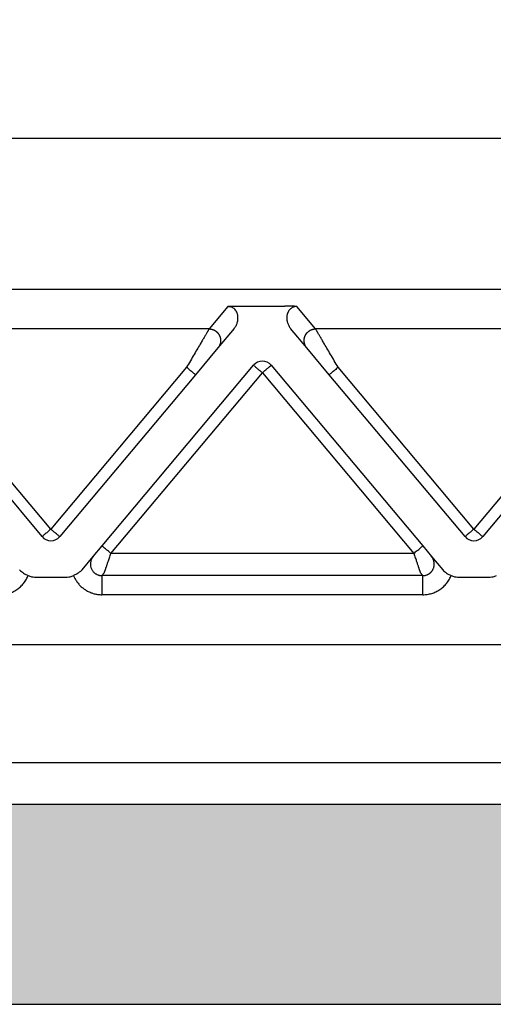
# Model space of a CAD drawing. Units: millimetres. Extents: x -567 to -270, y -624 to -414.
# Drawn here: x -445 to -433, y -491 to -465 of the extents above; entities that cross this region are included whole.
import ezdxf

# ---------------------------------------------------------------- set-up
doc = ezdxf.new("R2010")
doc.units = ezdxf.units.MM
doc.layers.add('1', color=7, linetype='Continuous')
doc.styles.add('CONVERTER_13', font='simplex.shx', dxfattribs={"width": 0.95})
doc.dimstyles.new('ME10_DIM_14', dxfattribs={"dimtxt": 3, "dimasz": 3, "dimexe": 1, "dimexo": 0.5, "dimgap": 2, "dimtad": 0, "dimdsep": 46, "dimtxsty": 'CONVERTER_13', "dimsah": 1, "dimcen": 0.09, "dimclrd": 2, "dimclre": 2, "dimclrt": 4, "dimadec": 0, "dimazin": 0, "dimtfac": 1, "dimtdec": 4, "dimtix": 1, "dimtmove": 0, "dimatfit": 3, "dimfxl": 1, "dimtolj": 1, "dimtzin": 0, "dimarcsym": 0})

# ---------------------------------------------------------------- blocks, each defined once
blk = doc.blocks.new('*D6')
at = {"layer": '1', "color": 2, "linetype": 'Continuous'}
for p, q in [((-503.776, -466.239), (-503.776, -450.228)), ((-396.276, -466.239), (-396.276, -450.228)), ((-503.776, -451.228), (-457.051, -451.228)), ((-443.001, -451.228), (-396.276, -451.228))]:
    blk.add_line(p, q, dxfattribs=at)
at = {"layer": '1', "color": 2}
for points in [[(-500.776, -450.833), (-500.776, -451.623), (-503.776, -451.228)], [(-399.276, -451.623), (-399.276, -450.833), (-396.276, -451.228)]]:
    blk.add_solid(points, dxfattribs=at)
at = {"layer": '1', "color": 4, "insert": (-455.051, -452.578), "char_height": 3, "attachment_point": 7, "rotation": 0.0001, "line_spacing_factor": 0.60024, "style": 'CONVERTER_13'}
blk.add_mtext('107,5', dxfattribs=at)

msp = doc.modelspace()

# ---------------------------------------------------------------- hatches: boundary and pattern name
at = {"layer": '1', "linetype": 'Continuous'}
h = msp.add_hatch(color=7, dxfattribs=at)
edge = h.paths.add_edge_path()
edge.add_arc((-405.376, -489.539), 4, 61.3858, 90, ccw=False)
edge.add_arc((-405.376, -489.539), 4, 61.3508, 61.3858, ccw=False)
edge.add_line((-403.458, -486.028), (-403.376, -490.739))
edge.add_line((-403.376, -490.739), (-403.455, -490.739))
edge.add_line((-403.455, -490.739), (-404.476, -490.739))
edge.add_line((-404.476, -490.739), (-406.226, -490.739))
edge.add_line((-406.226, -490.739), (-410.026, -490.739))
edge.add_line((-410.026, -490.739), (-410.276, -490.739))
edge.add_line((-410.276, -490.739), (-410.326, -490.739))
edge.add_line((-410.326, -490.739), (-410.375, -490.739))
edge.add_line((-410.375, -490.739), (-410.426, -490.739))
edge.add_line((-410.426, -490.739), (-410.454, -490.739))
edge.add_line((-410.454, -490.739), (-489.598, -490.739))
edge.add_line((-489.598, -490.739), (-489.626, -490.739))
edge.add_line((-489.626, -490.739), (-489.676, -490.739))
edge.add_line((-489.676, -490.739), (-489.726, -490.739))
edge.add_line((-489.726, -490.739), (-489.776, -490.739))
edge.add_line((-489.776, -490.739), (-490.026, -490.739))
edge.add_line((-490.026, -490.739), (-493.826, -490.739))
edge.add_line((-493.826, -490.739), (-495.576, -490.739))
edge.add_line((-495.576, -490.739), (-496.596, -490.739))
edge.add_line((-496.596, -490.739), (-496.676, -490.739))
edge.add_line((-496.676, -490.739), (-496.594, -486.028))
edge.add_arc((-494.676, -489.539), 4, 118.6142, 118.6492, ccw=False)
edge.add_arc((-494.676, -489.539), 4, 90, 118.6142, ccw=False)
edge.add_spline(control_points=[(-494.676, -485.539), (-494.614, -485.539), (-494.489, -485.539), (-494.213, -485.539), (-493.796, -485.539), (-493.194, -485.539), (-492.459, -485.539), (-491.622, -485.539), (-490.713, -485.539), (-490.086, -485.539), (-489.767, -485.539)], knot_values=[0, 0, 0, 0, 0.186864, 0.373729, 0.827328, 1.43777, 2.181583, 3.030192, 3.951087, 4.908777, 4.908777, 4.908777, 4.908777], degree=3, periodic=0)
edge.add_line((-489.767, -485.539), (-410.285, -485.539))
edge.add_spline(control_points=[(-410.285, -485.539), (-409.965, -485.539), (-409.339, -485.539), (-408.43, -485.539), (-407.592, -485.539), (-406.858, -485.539), (-406.255, -485.539), (-405.838, -485.539), (-405.563, -485.539), (-405.438, -485.539), (-405.376, -485.539)], knot_values=[0, 0, 0, 0, 0.957709, 1.87862, 2.727247, 3.471068, 4.08151, 4.535099, 4.721938, 4.908777, 4.908777, 4.908777, 4.908777], degree=3, periodic=0)

# ---------------------------------------------------------------- linework, layer by layer
at = {"color": 7, "linetype": 'Continuous'}
for p, q in [((-416.595, -468.239), (-483.457, -468.239)), ((-416.595, -472.166), (-483.457, -472.166)), ((-495.404, -481.393), (-404.647, -481.393)), ((-494.276, -484.454), (-405.776, -484.454)), ((-489.767, -485.539), (-410.285, -485.539)), ((-489.598, -490.739), (-410.454, -490.739))]:
    msp.add_line(p, q, dxfattribs=at)
at = {"color": 2, "linetype": 'Continuous'}
for p, q in [((-439.921, -472.608), (-440.411, -473.191)), ((-439.614, -472.597), (-438.438, -472.597)), ((-437.641, -473.191), (-438.131, -472.608)), ((-440.411, -473.191), (-448.641, -473.191)), ((-439.761, -473.182), (-440.181, -473.683)), ((-437.871, -473.683), (-438.291, -473.182)), ((-429.411, -473.191), (-437.641, -473.191)), ((-440.181, -473.683), (-440.766, -474.38)), ((-437.286, -474.38), (-437.871, -473.683)), ((-444.526, -478.394), (-448.056, -474.187)), ((-440.996, -474.187), (-444.526, -478.394)), ((-443.195, -478.83), (-439.256, -474.136)), ((-438.796, -474.136), (-434.857, -478.83)), ((-433.526, -478.394), (-437.056, -474.187)), ((-429.996, -474.187), (-433.526, -478.394)), ((-444.756, -478.587), (-448.286, -474.38)), ((-440.766, -474.38), (-444.296, -478.587)), ((-442.965, -479.023), (-439.026, -474.329)), ((-439.026, -474.329), (-435.087, -479.023)), ((-433.756, -478.587), (-437.286, -474.38)), ((-429.766, -474.38), (-433.296, -478.587)), ((-443.422, -479.101), (-443.195, -478.83)), ((-434.857, -478.83), (-434.63, -479.101)), ((-443.715, -479.45), (-443.422, -479.101)), ((-435.087, -479.023), (-442.965, -479.023)), ((-434.63, -479.101), (-434.337, -479.45)), ((-444.949, -479.639), (-444.103, -479.639)), ((-443.197, -479.599), (-443.132, -479.521)), ((-434.854, -479.599), (-443.197, -479.599)), ((-434.92, -479.521), (-434.854, -479.599)), ((-433.949, -479.639), (-433.103, -479.639)), ((-434.854, -480.097), (-443.197, -480.097))]:
    msp.add_line(p, q, dxfattribs=at)
for centre, start, end in [((-439.026, -474.329), 90, 140), ((-439.026, -474.329), 40, 90), ((-444.526, -478.394), 220, 270), ((-444.526, -478.394), 270, 320), ((-433.526, -478.394), 220, 270), ((-433.526, -478.394), 270, 320)]:
    msp.add_arc(centre, 0.3, start, end, dxfattribs=at)
for points, knots in [([(-439.921, -472.608), (-439.917, -472.607), (-439.907, -472.606), (-439.89, -472.605), (-439.872, -472.604), (-439.847, -472.602), (-439.817, -472.601), (-439.776, -472.599), (-439.732, -472.598), (-439.687, -472.597), (-439.648, -472.597), (-439.625, -472.597), (-439.614, -472.597)], [0, 0, 0, 0, 0.0108475, 0.0315805, 0.049938, 0.0658136, 0.1054816, 0.1411152, 0.1907534, 0.236168, 0.2756007, 0.3072897, 0.3072897, 0.3072897, 0.3072897]), ([(-439.761, -473.182), (-439.751, -473.17), (-439.732, -473.146), (-439.709, -473.107), (-439.691, -473.067), (-439.676, -473.026), (-439.666, -472.985), (-439.66, -472.941), (-439.659, -472.9), (-439.662, -472.856), (-439.669, -472.816), (-439.683, -472.773), (-439.702, -472.735), (-439.728, -472.696), (-439.761, -472.663), (-439.799, -472.637), (-439.832, -472.623), (-439.86, -472.614), (-439.889, -472.609), (-439.91, -472.608), (-439.921, -472.608)], [0, 0, 0, 0, 0.0457801, 0.0916067, 0.1360403, 0.1786215, 0.2209358, 0.2629693, 0.3094224, 0.3463578, 0.3938357, 0.4308663, 0.4819526, 0.5202978, 0.571453, 0.6217316, 0.654493, 0.6801284, 0.708869, 0.7430073, 0.7430073, 0.7430073, 0.7430073]), ([(-438.131, -472.608), (-438.134, -472.607), (-438.145, -472.606), (-438.161, -472.605), (-438.18, -472.604), (-438.204, -472.602), (-438.235, -472.601), (-438.276, -472.599), (-438.32, -472.598), (-438.365, -472.597), (-438.403, -472.597), (-438.427, -472.597), (-438.438, -472.597)], [0, 0, 0, 0, 0.0108475, 0.0315805, 0.049938, 0.0658136, 0.1054816, 0.1411152, 0.1907534, 0.236168, 0.2756007, 0.3072897, 0.3072897, 0.3072897, 0.3072897]), ([(-438.131, -472.608), (-438.142, -472.608), (-438.163, -472.609), (-438.192, -472.614), (-438.22, -472.623), (-438.245, -472.634), (-438.27, -472.649), (-438.291, -472.664), (-438.31, -472.682), (-438.329, -472.704), (-438.35, -472.735), (-438.37, -472.776), (-438.383, -472.819), (-438.391, -472.862), (-438.393, -472.903), (-438.391, -472.946), (-438.385, -472.986), (-438.374, -473.029), (-438.36, -473.068), (-438.341, -473.108), (-438.319, -473.146), (-438.3, -473.17), (-438.291, -473.182)], [0, 0, 0, 0, 0.0341383, 0.062879, 0.0885143, 0.1212757, 0.1452754, 0.1741724, 0.2001025, 0.2228385, 0.2611837, 0.3122699, 0.35882, 0.3967775, 0.4425626, 0.4801654, 0.5264719, 0.564512, 0.6129698, 0.6515255, 0.6973521, 0.7431322, 0.7431322, 0.7431322, 0.7431322]), ([(-440.411, -473.191), (-440.414, -473.196), (-440.421, -473.209), (-440.432, -473.227), (-440.444, -473.247), (-440.454, -473.265), (-440.466, -473.286), (-440.488, -473.323), (-440.522, -473.38), (-440.568, -473.459), (-440.63, -473.565), (-440.708, -473.697), (-440.8, -473.855), (-440.897, -474.019), (-440.963, -474.131), (-440.996, -474.187)], [0, 0, 0, 0, 0.016654, 0.045286, 0.063777, 0.084966, 0.108577, 0.134625, 0.213925, 0.30684, 0.411513, 0.581956, 0.766841, 0.958917, 1.15533, 1.15533, 1.15533, 1.15533]), ([(-440.411, -473.191), (-440.399, -473.192), (-440.375, -473.193), (-440.345, -473.199), (-440.32, -473.206), (-440.301, -473.213), (-440.282, -473.221), (-440.266, -473.229), (-440.254, -473.237), (-440.244, -473.243), (-440.235, -473.249), (-440.226, -473.256), (-440.217, -473.263), (-440.209, -473.271), (-440.201, -473.279), (-440.193, -473.287), (-440.185, -473.296), (-440.177, -473.305), (-440.17, -473.314), (-440.163, -473.324), (-440.157, -473.334), (-440.151, -473.344), (-440.145, -473.354), (-440.14, -473.365), (-440.135, -473.376), (-440.131, -473.387), (-440.127, -473.398), (-440.123, -473.41), (-440.12, -473.421), (-440.118, -473.432), (-440.115, -473.444), (-440.114, -473.455), (-440.113, -473.467), (-440.112, -473.478), (-440.112, -473.49), (-440.112, -473.501), (-440.112, -473.512), (-440.113, -473.523), (-440.115, -473.534), (-440.117, -473.548), (-440.121, -473.566), (-440.126, -473.585), (-440.133, -473.604), (-440.144, -473.628), (-440.159, -473.655), (-440.174, -473.674), (-440.181, -473.683)], [0, 0, 0, 0, 0.0350903, 0.0726481, 0.0923496, 0.1126396, 0.133496, 0.1548885, 0.1657766, 0.1767845, 0.1879065, 0.1991364, 0.2104676, 0.221893, 0.2334054, 0.2449968, 0.2566591, 0.2683839, 0.2801625, 0.2919858, 0.3038446, 0.3157297, 0.3276315, 0.3395406, 0.3514473, 0.3633421, 0.3752156, 0.3870583, 0.3988612, 0.4106151, 0.4223114, 0.4339415, 0.4454973, 0.4569709, 0.4683548, 0.4796421, 0.490826, 0.5019002, 0.5128589, 0.5236968, 0.5449871, 0.5657408, 0.58593, 0.6055347, 0.6429161, 0.6778601, 0.6778601, 0.6778601, 0.6778601]), ([(-437.871, -473.683), (-437.878, -473.674), (-437.893, -473.655), (-437.908, -473.628), (-437.918, -473.604), (-437.925, -473.585), (-437.931, -473.566), (-437.935, -473.548), (-437.937, -473.534), (-437.938, -473.523), (-437.939, -473.512), (-437.94, -473.501), (-437.94, -473.49), (-437.94, -473.478), (-437.939, -473.467), (-437.938, -473.455), (-437.936, -473.444), (-437.934, -473.432), (-437.932, -473.421), (-437.929, -473.41), (-437.925, -473.398), (-437.921, -473.387), (-437.917, -473.376), (-437.912, -473.365), (-437.907, -473.354), (-437.901, -473.344), (-437.895, -473.334), (-437.888, -473.324), (-437.882, -473.314), (-437.874, -473.305), (-437.867, -473.296), (-437.859, -473.287), (-437.851, -473.279), (-437.843, -473.271), (-437.834, -473.263), (-437.825, -473.256), (-437.817, -473.249), (-437.807, -473.243), (-437.798, -473.237), (-437.786, -473.229), (-437.77, -473.221), (-437.751, -473.213), (-437.732, -473.206), (-437.707, -473.199), (-437.677, -473.193), (-437.653, -473.192), (-437.641, -473.191)], [0, 0, 0, 0, 0.034944, 0.0723254, 0.09193, 0.1121193, 0.132873, 0.1541633, 0.1650012, 0.1759599, 0.1870341, 0.198218, 0.2095052, 0.2208892, 0.2323628, 0.2439186, 0.2555487, 0.267245, 0.2789989, 0.2908017, 0.3026445, 0.314518, 0.3264128, 0.3383195, 0.3502285, 0.3621304, 0.3740155, 0.3858743, 0.3976976, 0.4094762, 0.421201, 0.4328633, 0.4444547, 0.455967, 0.4673925, 0.4787237, 0.4899536, 0.5010755, 0.5120834, 0.5229715, 0.5443641, 0.5652205, 0.5855105, 0.605212, 0.6427697, 0.6778601, 0.6778601, 0.6778601, 0.6778601]), ([(-437.056, -474.187), (-437.089, -474.131), (-437.154, -474.019), (-437.251, -473.855), (-437.344, -473.697), (-437.421, -473.565), (-437.483, -473.459), (-437.53, -473.38), (-437.564, -473.323), (-437.585, -473.286), (-437.597, -473.265), (-437.608, -473.247), (-437.62, -473.227), (-437.63, -473.209), (-437.638, -473.196), (-437.641, -473.191)], [0, 0, 0, 0, 0.196412, 0.388489, 0.573373, 0.743817, 0.84849, 0.941405, 1.020705, 1.046753, 1.070364, 1.091552, 1.110044, 1.138676, 1.15533, 1.15533, 1.15533, 1.15533]), ([(-440.766, -474.38), (-440.769, -474.378), (-440.774, -474.374), (-440.787, -474.363), (-440.807, -474.346), (-440.836, -474.322), (-440.872, -474.292), (-440.911, -474.258), (-440.953, -474.223), (-440.982, -474.199), (-440.996, -474.187)], [0, 0, 0, 0, 0.0105318, 0.0210635, 0.0492552, 0.087868, 0.1352972, 0.1895716, 0.2437903, 0.3, 0.3, 0.3, 0.3]), ([(-439.256, -474.136), (-439.253, -474.138), (-439.247, -474.143), (-439.233, -474.155), (-439.213, -474.171), (-439.197, -474.185), (-439.188, -474.192)], [0, 0, 0, 0, 0.01141807, 0.02283614, 0.05513464, 0.08786797, 0.08786797, 0.08786797, 0.08786797]), ([(-439.188, -474.192), (-439.175, -474.203), (-439.151, -474.224), (-439.113, -474.256), (-439.079, -474.284), (-439.05, -474.309), (-439.034, -474.322), (-439.026, -474.329)], [0, 0, 0, 0, 0.0505965, 0.097327, 0.1489547, 0.1815278, 0.212132, 0.212132, 0.212132, 0.212132]), ([(-439.026, -474.329), (-439.011, -474.316), (-438.982, -474.292), (-438.939, -474.256), (-438.9, -474.223), (-438.875, -474.202), (-438.863, -474.192)], [0, 0, 0, 0, 0.0585271, 0.114805, 0.166398, 0.212132, 0.212132, 0.212132, 0.212132]), ([(-438.863, -474.192), (-438.854, -474.185), (-438.838, -474.171), (-438.818, -474.155), (-438.805, -474.143), (-438.799, -474.138), (-438.796, -474.136)], [0, 0, 0, 0, 0.03505766, 0.06503183, 0.0764499, 0.08786797, 0.08786797, 0.08786797, 0.08786797]), ([(-437.056, -474.187), (-437.07, -474.199), (-437.098, -474.223), (-437.14, -474.258), (-437.18, -474.292), (-437.216, -474.322), (-437.245, -474.346), (-437.265, -474.363), (-437.277, -474.374), (-437.283, -474.378), (-437.286, -474.38)], [0, 0, 0, 0, 0.0562097, 0.1104284, 0.1647028, 0.212132, 0.2507448, 0.2789365, 0.2894682, 0.3, 0.3, 0.3, 0.3]), ([(-444.526, -478.394), (-444.541, -478.407), (-444.57, -478.431), (-444.612, -478.467), (-444.651, -478.5), (-444.676, -478.52), (-444.688, -478.531)], [0, 0, 0, 0, 0.0585271, 0.114805, 0.1649013, 0.212132, 0.212132, 0.212132, 0.212132]), ([(-444.363, -478.531), (-444.376, -478.52), (-444.401, -478.499), (-444.439, -478.467), (-444.472, -478.439), (-444.502, -478.414), (-444.518, -478.401), (-444.526, -478.394)], [0, 0, 0, 0, 0.0506849, 0.097327, 0.1485092, 0.1814918, 0.212132, 0.212132, 0.212132, 0.212132]), ([(-433.526, -478.394), (-433.541, -478.407), (-433.57, -478.431), (-433.612, -478.467), (-433.651, -478.5), (-433.676, -478.52), (-433.688, -478.531)], [0, 0, 0, 0, 0.0585271, 0.114805, 0.1646586, 0.212132, 0.212132, 0.212132, 0.212132]), ([(-433.363, -478.531), (-433.375, -478.521), (-433.4, -478.5), (-433.442, -478.465), (-433.484, -478.429), (-433.514, -478.404), (-433.526, -478.394)], [0, 0, 0, 0, 0.045461, 0.097327, 0.1645237, 0.212132, 0.212132, 0.212132, 0.212132]), ([(-444.688, -478.531), (-444.697, -478.538), (-444.714, -478.552), (-444.733, -478.568), (-444.747, -478.58), (-444.753, -478.585), (-444.756, -478.587)], [0, 0, 0, 0, 0.034391, 0.06503183, 0.0764499, 0.08786797, 0.08786797, 0.08786797, 0.08786797]), ([(-444.296, -478.587), (-444.299, -478.585), (-444.305, -478.58), (-444.319, -478.568), (-444.338, -478.552), (-444.355, -478.538), (-444.363, -478.531)], [0, 0, 0, 0, 0.01141807, 0.02283614, 0.05397203, 0.08786797, 0.08786797, 0.08786797, 0.08786797]), ([(-433.688, -478.531), (-433.697, -478.538), (-433.714, -478.552), (-433.733, -478.568), (-433.747, -478.58), (-433.753, -478.585), (-433.756, -478.587)], [0, 0, 0, 0, 0.03461804, 0.06503183, 0.0764499, 0.08786797, 0.08786797, 0.08786797, 0.08786797]), ([(-433.296, -478.587), (-433.299, -478.585), (-433.305, -478.58), (-433.318, -478.569), (-433.337, -478.552), (-433.354, -478.538), (-433.363, -478.531)], [0, 0, 0, 0, 0.01141807, 0.02283614, 0.05150624, 0.08786797, 0.08786797, 0.08786797, 0.08786797]), ([(-442.965, -479.023), (-442.979, -479.011), (-443.007, -478.987), (-443.05, -478.952), (-443.089, -478.919), (-443.125, -478.889), (-443.154, -478.864), (-443.174, -478.848), (-443.187, -478.837), (-443.192, -478.833), (-443.195, -478.83)], [0, 0, 0, 0, 0.0562097, 0.1104284, 0.1647028, 0.212132, 0.2507448, 0.2789365, 0.2894682, 0.3, 0.3, 0.3, 0.3]), ([(-435.087, -479.023), (-435.072, -479.011), (-435.044, -478.987), (-435.002, -478.952), (-434.962, -478.919), (-434.927, -478.889), (-434.897, -478.864), (-434.878, -478.848), (-434.865, -478.837), (-434.86, -478.833), (-434.857, -478.83)], [0, 0, 0, 0, 0.0562097, 0.1104284, 0.1647028, 0.212132, 0.2507448, 0.2789365, 0.2894682, 0.3, 0.3, 0.3, 0.3]), ([(-443.422, -479.101), (-443.427, -479.108), (-443.438, -479.121), (-443.451, -479.141), (-443.463, -479.163), (-443.478, -479.196), (-443.49, -479.236), (-443.497, -479.293), (-443.494, -479.356), (-443.473, -479.425), (-443.436, -479.487), (-443.395, -479.528), (-443.362, -479.551), (-443.341, -479.564), (-443.319, -479.575), (-443.296, -479.584), (-443.271, -479.591), (-443.247, -479.595), (-443.223, -479.598), (-443.206, -479.599), (-443.197, -479.599)], [0, 0, 0, 0, 0.0253059, 0.0500052, 0.073176, 0.1000057, 0.157184, 0.1998465, 0.2718488, 0.3433399, 0.415224, 0.4867996, 0.5137006, 0.5366941, 0.5595701, 0.5865983, 0.613222, 0.6364411, 0.6588562, 0.68633, 0.68633, 0.68633, 0.68633]), ([(-443.132, -479.521), (-443.132, -479.52), (-443.131, -479.518), (-443.13, -479.514), (-443.128, -479.509), (-443.126, -479.503), (-443.125, -479.499), (-443.124, -479.496), (-443.123, -479.493), (-443.122, -479.49), (-443.12, -479.486), (-443.119, -479.482), (-443.118, -479.478), (-443.116, -479.474), (-443.115, -479.47), (-443.112, -479.462), (-443.108, -479.449), (-443.102, -479.431), (-443.096, -479.412), (-443.089, -479.392), (-443.082, -479.37), (-443.073, -479.344), (-443.062, -479.312), (-443.049, -479.274), (-443.036, -479.234), (-443.021, -479.189), (-443.003, -479.138), (-442.984, -479.081), (-442.971, -479.042), (-442.965, -479.023)], [0, 0, 0, 0, 0.002942, 0.007304, 0.0129068, 0.0197908, 0.0236008, 0.0265087, 0.0292463, 0.032545, 0.0371365, 0.0421843, 0.046018, 0.0495113, 0.0535375, 0.0589702, 0.075695, 0.0941961, 0.1143979, 0.135755, 0.1585328, 0.182652, 0.2202414, 0.2600642, 0.3018626, 0.3453786, 0.4041821, 0.4643773, 0.5254051, 0.5254051, 0.5254051, 0.5254051]), ([(-435.087, -479.023), (-435.08, -479.042), (-435.067, -479.081), (-435.048, -479.138), (-435.031, -479.189), (-435.016, -479.234), (-435.003, -479.274), (-434.99, -479.312), (-434.979, -479.344), (-434.97, -479.37), (-434.963, -479.392), (-434.956, -479.412), (-434.95, -479.431), (-434.944, -479.449), (-434.94, -479.462), (-434.937, -479.47), (-434.935, -479.474), (-434.934, -479.478), (-434.933, -479.482), (-434.931, -479.486), (-434.93, -479.49), (-434.929, -479.493), (-434.928, -479.496), (-434.927, -479.499), (-434.926, -479.503), (-434.924, -479.509), (-434.922, -479.514), (-434.921, -479.518), (-434.92, -479.52), (-434.92, -479.521)], [0, 0, 0, 0, 0.0610278, 0.121223, 0.1800266, 0.2235426, 0.2653409, 0.3051637, 0.3427531, 0.3668723, 0.3896502, 0.4110072, 0.431209, 0.4497101, 0.4664349, 0.4718676, 0.4758939, 0.4793871, 0.4832209, 0.4882687, 0.4928602, 0.4961589, 0.4988964, 0.5018043, 0.5056143, 0.5124984, 0.5181012, 0.5224631, 0.5254051, 0.5254051, 0.5254051, 0.5254051]), ([(-434.854, -479.599), (-434.847, -479.599), (-434.832, -479.599), (-434.807, -479.596), (-434.778, -479.59), (-434.751, -479.582), (-434.729, -479.573), (-434.712, -479.565), (-434.696, -479.556), (-434.681, -479.545), (-434.666, -479.534), (-434.652, -479.522), (-434.639, -479.509), (-434.626, -479.496), (-434.615, -479.481), (-434.604, -479.466), (-434.595, -479.45), (-434.585, -479.431), (-434.575, -479.41), (-434.567, -479.384), (-434.561, -479.359), (-434.557, -479.329), (-434.555, -479.295), (-434.558, -479.263), (-434.563, -479.238), (-434.567, -479.219), (-434.573, -479.201), (-434.58, -479.183), (-434.588, -479.166), (-434.597, -479.149), (-434.606, -479.132), (-434.616, -479.119), (-434.623, -479.109), (-434.628, -479.104), (-434.63, -479.101)], [0, 0, 0, 0, 0.0220917, 0.0441943, 0.0774028, 0.1106253, 0.1291098, 0.1475888, 0.1660509, 0.1845124, 0.2030118, 0.2215111, 0.2400143, 0.258518, 0.2770373, 0.2955577, 0.3141029, 0.3326516, 0.358951, 0.3852522, 0.4116387, 0.4380343, 0.4761004, 0.5141611, 0.5332685, 0.5523837, 0.5715321, 0.5906823, 0.6097858, 0.6288906, 0.6480124, 0.6671348, 0.6770889, 0.6870414, 0.6870414, 0.6870414, 0.6870414]), ([(-445.854, -480.097), (-445.834, -480.096), (-445.795, -480.096), (-445.737, -480.089), (-445.68, -480.078), (-445.609, -480.06), (-445.515, -480.025), (-445.411, -479.966), (-445.314, -479.89), (-445.229, -479.799), (-445.161, -479.701), (-445.129, -479.629), (-445.115, -479.598)], [0, 0, 0, 0, 0.0613697, 0.1177652, 0.172765, 0.2357869, 0.3391247, 0.4725371, 0.5912226, 0.7096323, 0.8431855, 0.9461802, 0.9461802, 0.9461802, 0.9461802]), ([(-445.337, -479.45), (-445.322, -479.465), (-445.293, -479.497), (-445.238, -479.535), (-445.178, -479.569), (-445.136, -479.588), (-445.115, -479.598)], [0, 0, 0, 0, 0.0622694, 0.1297359, 0.1992481, 0.2682806, 0.2682806, 0.2682806, 0.2682806]), ([(-445.115, -479.598), (-445.087, -479.61), (-445.033, -479.632), (-444.976, -479.637), (-444.949, -479.639)], [0, 0, 0, 0, 0.091801, 0.1723408, 0.1723408, 0.1723408, 0.1723408]), ([(-444.103, -479.639), (-444.076, -479.637), (-444.018, -479.632), (-443.965, -479.61), (-443.937, -479.598)], [0, 0, 0, 0, 0.0805397, 0.1723408, 0.1723408, 0.1723408, 0.1723408]), ([(-443.715, -479.45), (-443.729, -479.465), (-443.759, -479.497), (-443.814, -479.535), (-443.874, -479.569), (-443.916, -479.588), (-443.937, -479.598)], [0, 0, 0, 0, 0.0622694, 0.1297359, 0.1992481, 0.2682806, 0.2682806, 0.2682806, 0.2682806]), ([(-443.937, -479.598), (-443.933, -479.607), (-443.925, -479.626), (-443.909, -479.66), (-443.889, -479.698), (-443.863, -479.74), (-443.834, -479.78), (-443.803, -479.819), (-443.77, -479.855), (-443.735, -479.89), (-443.697, -479.922), (-443.658, -479.951), (-443.617, -479.979), (-443.574, -480.003), (-443.53, -480.025), (-443.472, -480.049), (-443.401, -480.072), (-443.324, -480.088), (-443.256, -480.096), (-443.217, -480.097), (-443.197, -480.097)], [0, 0, 0, 0, 0.030881, 0.0617895, 0.1110993, 0.1604522, 0.2097705, 0.2591145, 0.3084385, 0.3577747, 0.407106, 0.4564348, 0.5056515, 0.5548515, 0.6040808, 0.6532685, 0.7415673, 0.8297162, 0.8882264, 0.9466983, 0.9466983, 0.9466983, 0.9466983]), ([(-443.197, -479.599), (-443.197, -479.604), (-443.197, -479.619), (-443.197, -479.651), (-443.197, -479.7), (-443.197, -479.763), (-443.197, -479.839), (-443.197, -479.923), (-443.197, -480.01), (-443.197, -480.068), (-443.197, -480.097)], [0, 0, 0, 0, 0.0150982, 0.0467802, 0.0956319, 0.1603022, 0.2376376, 0.323047, 0.4114358, 0.4980973, 0.4980973, 0.4980973, 0.4980973]), ([(-434.854, -480.097), (-434.834, -480.096), (-434.795, -480.096), (-434.736, -480.089), (-434.679, -480.078), (-434.623, -480.063), (-434.567, -480.044), (-434.514, -480.022), (-434.46, -479.994), (-434.393, -479.952), (-434.314, -479.89), (-434.229, -479.799), (-434.161, -479.701), (-434.129, -479.629), (-434.115, -479.598)], [0, 0, 0, 0, 0.0613697, 0.1177652, 0.1767552, 0.2357873, 0.2903557, 0.354137, 0.4085226, 0.4727113, 0.5913968, 0.7098065, 0.8433597, 0.9463544, 0.9463544, 0.9463544, 0.9463544]), ([(-434.854, -480.097), (-434.854, -480.068), (-434.854, -480.01), (-434.854, -479.923), (-434.854, -479.839), (-434.854, -479.763), (-434.854, -479.7), (-434.854, -479.651), (-434.854, -479.619), (-434.854, -479.604), (-434.854, -479.599)], [0, 0, 0, 0, 0.0866615, 0.1750504, 0.2604598, 0.3377951, 0.4024654, 0.4513171, 0.4829992, 0.4980973, 0.4980973, 0.4980973, 0.4980973]), ([(-434.337, -479.45), (-434.322, -479.465), (-434.293, -479.497), (-434.238, -479.535), (-434.178, -479.569), (-434.136, -479.588), (-434.115, -479.598)], [0, 0, 0, 0, 0.0622694, 0.1297359, 0.1992481, 0.2682806, 0.2682806, 0.2682806, 0.2682806]), ([(-434.115, -479.598), (-434.087, -479.61), (-434.033, -479.632), (-433.976, -479.637), (-433.949, -479.639)], [0, 0, 0, 0, 0.091801, 0.1723408, 0.1723408, 0.1723408, 0.1723408]), ([(-433.103, -479.639), (-433.076, -479.637), (-433.018, -479.632), (-432.965, -479.61), (-432.937, -479.598)], [0, 0, 0, 0, 0.0805397, 0.1723408, 0.1723408, 0.1723408, 0.1723408])]:
    msp.add_open_spline(points, degree=3, knots=knots, dxfattribs=at)

# ---------------------------------------------------------------- dimensions: what is measured, and where the dimension line sits
at = {"layer": '1'}
dim = msp.add_linear_dim(base=(-503.776, -451.228), p1=(-396.276, -466.739), p2=(-503.776, -466.739), text='107,5', dimstyle='ME10_DIM_14', dxfattribs=at)
dim.commit()
dim.dimension.update_dxf_attribs({"geometry": '*D6', "text_midpoint": (-450.026, -451.228), "text_rotation": 0.0001})

doc.saveas('drawing.dxf')
